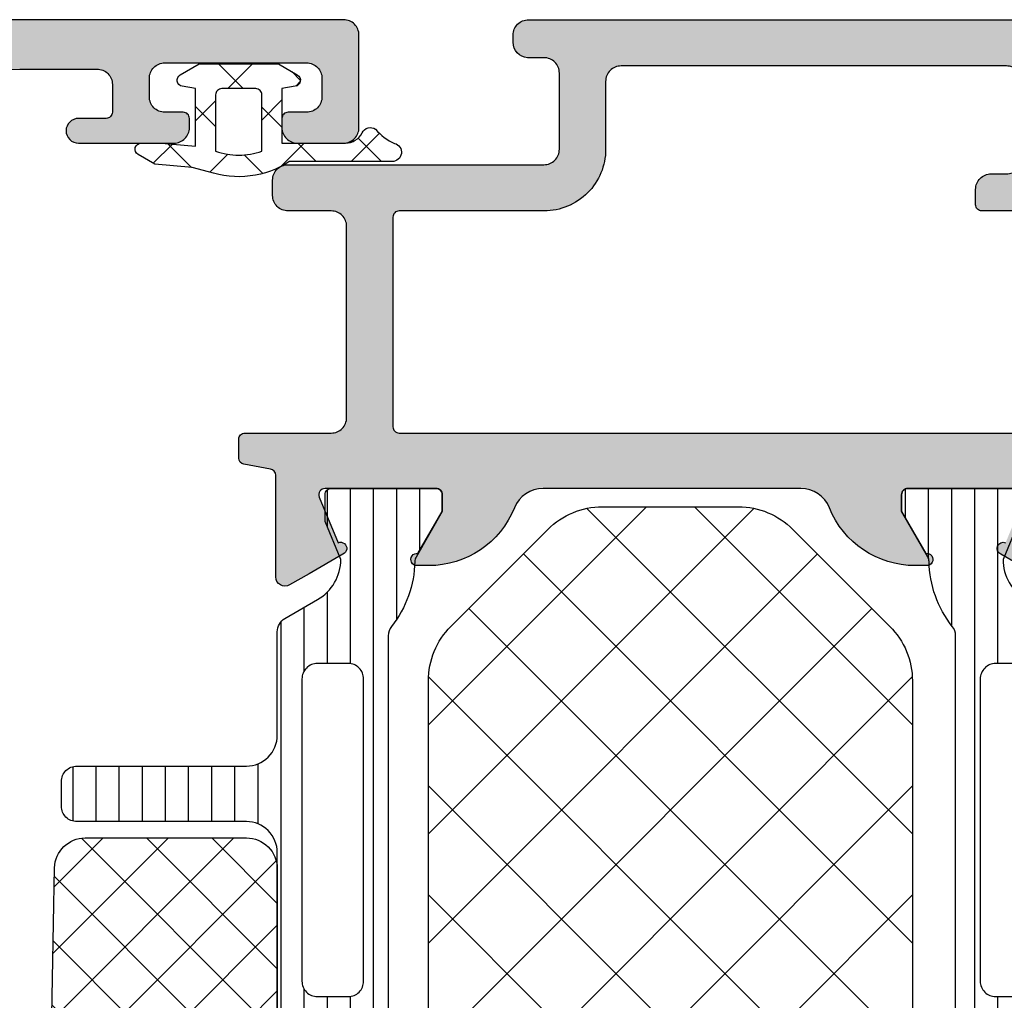
# Model space of a CAD drawing. Extents: x -5184 to -258, y -5117 to 3401.
# Drawn here: x -4952 to -4920, y 25 to 57 of the extents above; entities that cross this region are included whole.
import ezdxf

# ---------------------------------------------------------------- set-up
doc = ezdxf.new("R2010")
doc.units = 0
doc.header["$LTSCALE"] = 0.2
doc.header["$MEASUREMENT"] = 0
doc.layers.get('0').update_dxf_attribs({"linetype": 'CONTINUOUS'})
doc.layers.add('Al_Solid_Hatch', color=50, linetype='CONTINUOUS')

# ---------------------------------------------------------------- blocks, each defined once
blk = doc.blocks.new('KAW_3001185', base_point=(0, 24.600054))
at = {"layer": 'Al_Solid_Hatch', "linetype": 'ByBlock'}
h = blk.add_hatch(color=256, dxfattribs=at)
h.dxf.hatch_style = 1
edge = h.paths.add_edge_path(flags=16)
edge.add_line((78.7, 64.20005400000001), (67.2, 64.20005400000001))
edge.add_arc((67.19999985058496, 64.00005414941504), 0.1999998505850289, 89.99995719571098, 180.000042804285)
edge.add_arc((66.80000014941504, 64.00005385058498), 0.1999998505850147, -90.00004280428902, 4.2804284987596475e-05, ccw=False)
edge.add_line((66.8, 63.800054), (65.7, 63.800054))
edge.add_arc((65.69999985058496, 63.60005414941504), 0.1999998505850147, 89.99995719571098, 180.000042804287)
edge.add_line((65.5, 63.60005400000001), (65.5, 62.473259))
edge.add_arc((65.29999994554807, 62.47325911219476), 0.2000000544519653, 300.00000900627185, 359.99996785857707, ccw=False)
edge.add_arc((65.50000005445195, 62.12684888780523), 0.2000000544519786, 120.0000090062698, 179.999967858575)
edge.add_line((65.3, 62.126849), (65.3, 58.60005400000001))
edge.add_line((65.3, 58.60005400000001), (65.3, 55.073259))
edge.add_arc((65.50000005445193, 55.07325911219478), 0.2000000544519653, 180.000032141427, 239.9999909937338)
edge.add_arc((65.29999994554805, 54.72684888780524), 0.2000000544519795, 3.2141422877884906e-05, 59.9999909937257, ccw=False)
edge.add_line((65.5, 54.726849), (65.5, 53.60005400000001))
edge.add_arc((65.69999985058496, 53.60005385058497), 0.1999998505850147, 179.999957195713, 270.000042804289)
edge.add_line((65.7, 53.400054), (66.8, 53.400054))
edge.add_arc((66.80000014941504, 53.20005414941504), 0.1999998505850219, -4.2804286977116135e-05, 90.00004280428902, ccw=False)
edge.add_arc((67.19999985058496, 53.20005385058496), 0.1999998505850147, 179.999957195713, 270.000042804289)
edge.add_line((67.2, 53.00005400000001), (78.7, 53.00005400000001))
edge.add_arc((78.70000014941505, 53.20005385058496), 0.1999998505850147, 269.999957195711, 360.000042804287)
edge.add_arc((79.09999985058496, 53.20005414941505), 0.1999998505850147, 89.99995719571513, 180.000042804289, ccw=False)
edge.add_line((79.1, 53.400054), (80.2, 53.400054))
edge.add_arc((80.20000014941505, 53.60005385058497), 0.1999998505850219, 269.999957195711, 360.000042804287)
edge.add_line((80.4, 53.60005400000001), (80.4, 54.700054))
edge.add_arc((80.59999985058496, 54.70005414941505), 0.1999998505850147, 89.99995719571513, 180.000042804289, ccw=False)
edge.add_arc((80.60000014941502, 55.10005385058497), 0.1999998505850219, 269.9999571957151, 360.000042804287)
edge.add_line((80.8, 55.10005400000001), (80.8, 58.60005400000001))
edge.add_line((80.8, 58.60005400000001), (80.8, 62.10005400000001))
edge.add_arc((80.60000014941502, 62.10005414941504), 0.1999998505850289, 359.999957195713, 450.000042804285)
edge.add_arc((80.59999985058496, 62.50005385058496), 0.1999998505850147, 179.999957195711, 270.00004280428493, ccw=False)
edge.add_line((80.4, 62.50005400000001), (80.4, 63.60005400000001))
edge.add_arc((80.20000014941505, 63.60005414941504), 0.1999998505850147, 359.999957195713, 450.000042804289)
edge.add_line((80.2, 63.800054), (79.1, 63.800054))
edge.add_arc((79.09999985058496, 64.00005385058496), 0.1999998505850147, 179.999957195711, 270.00004280428493, ccw=False)
edge.add_arc((78.70000014941505, 64.00005414941504), 0.1999998505850147, 359.999957195715, 450.000042804289)
edge = h.paths.add_edge_path()
edge.add_line((66.4, 65.600054), (79.9, 65.600054))
edge.add_arc((79.9000003735376, 66.10005362646241), 0.4999996264625511, 269.9999571957134, 360.0000428042866)
edge.add_line((80.4, 66.100054), (80.6, 81.600054))
edge.add_line((80.6, 81.600054), (80.6, 84.100054))
edge.add_arc((80.10000037353758, 84.10005437353759), 0.4999996264625511, 359.9999571957134, 450.0000428042866)
edge.add_line((80.1, 84.600054), (79.2, 84.600054))
edge.add_arc((79.19999985058496, 84.40005414941504), 0.1999998505850147, 89.99995719571098, 180.000042804289)
edge.add_line((79, 84.400054), (79, 83.500054))
edge.add_arc((78.60000029883007, 83.50005370116993), 0.3999997011700437, -90.00004280428698, 4.2804286977116135e-05, ccw=False)
edge.add_arc((78.59999970116993, 83.50005370116993), 0.3999997011700437, 179.999957195713, 270.00004280428493, ccw=False)
edge.add_line((78.2, 83.500054), (78.2, 86.600054))
edge.add_arc((78.69999962646241, 86.60005437353759), 0.4999996264625511, 89.99995719571342, 180.0000428042866, ccw=False)
edge.add_line((78.7, 87.100054), (79, 87.100054))
edge.add_arc((79.00000014941503, 86.90005414941504), 0.1999998505850147, -4.2804289023479214e-05, 90.00004280428487, ccw=False)
edge.add_line((79.2, 86.900054), (79.2, 86.300054))
edge.add_arc((79.69999962646241, 86.30005362646241), 0.4999996264625511, 179.9999571957134, 270.0000428042866)
edge.add_line((79.7, 85.800054), (80.3, 85.800054))
edge.add_arc((80.30000037353759, 86.30005362646241), 0.4999996264625511, 269.9999571957134, 360.0000428042866)
edge.add_line((80.8, 86.300054), (80.8, 90.900054))
edge.add_arc((80.30000037353759, 90.90005437353759), 0.4999996264625511, 359.9999571957134, 450.0000428042866)
edge.add_line((80.3, 91.400054), (79.7, 91.400054))
edge.add_arc((79.69999962646241, 90.90005437353759), 0.4999996264625511, 89.99995719571342, 180.0000428042866)
edge.add_line((79.2, 90.900054), (79.2, 90.300054))
edge.add_arc((79.00000014941503, 90.30005385058496), 0.1999998505850289, -90.00004280428499, 4.2804289023479214e-05, ccw=False)
edge.add_line((79, 90.100054), (78.7, 90.100054))
edge.add_arc((78.69999962646241, 90.60005362646241), 0.4999996264625511, 179.9999571957134, 270.0000428042866, ccw=False)
edge.add_line((78.2, 90.600054), (78.2, 92.100054))
edge.add_arc((78.69999962646241, 92.10005437353759), 0.4999996264625511, 89.99995719571342, 180.0000428042866, ccw=False)
edge.add_line((78.7, 92.600054), (81.7, 92.600054))
edge.add_arc((81.70000037353759, 92.10005437353759), 0.4999996264625511, -4.28042865792122e-05, 90.00004280428658, ccw=False)
edge.add_line((82.2, 92.100054), (82.2, 47.100054))
edge.add_arc((81.70000037353759, 47.10005362646241), 0.4999996264625511, -90.00004280428658, 4.28042865792122e-05, ccw=False)
edge.add_line((81.7, 46.600054), (79.858312, 46.600054))
edge.add_arc((79.8583132599342, 48.60005554639518), 2.000001546395572, 202.8854167721929, 269.99996390557163, ccw=False)
edge.add_arc((78.20000005312275, 47.90005385796306), 0.2000001420369522, 90.00001521853522, 202.8853882340943, ccw=False)
edge.add_line((78.2, 48.100054), (79.9, 48.100054))
edge.add_arc((79.9000003735376, 48.60005362646241), 0.4999996264625511, 269.9999571957134, 360.0000428042866)
edge.add_line((80.4, 48.600054), (80.4, 51.100054))
edge.add_arc((79.9000003735376, 51.10005437353759), 0.4999996264625511, 359.9999571957134, 450.0000428042866)
edge.add_line((79.9, 51.600054), (66.4, 51.600054))
edge.add_arc((66.39999962646242, 51.10005437353759), 0.4999996264625511, 89.99995719571342, 180.0000428042866)
edge.add_line((65.9, 51.100054), (65.9, 48.600054))
edge.add_arc((66.39999962646242, 48.60005362646241), 0.4999996264625511, 179.9999571957134, 270.0000428042866)
edge.add_line((66.4, 48.100054), (67.8, 48.100054))
edge.add_arc((67.80000003434814, 47.90005382264108), 0.2000001773589262, -25.944398547726223, 90.00000984001059, ccw=False)
edge.add_arc((66.36125234269149, 48.6000516311639), 1.799997631164407, 269.9999572607462, 334.055567395149, ccw=False)
edge.add_line((66.361251, 46.800054), (63.6, 46.800054))
edge.add_arc((63.59999925292482, 47.80005325292481), 0.9999992529250951, 179.999957195713, 270.000042804287, ccw=False)
edge.add_line((62.6, 47.800054), (62.6, 47.900054))
edge.add_arc((62.79999985058497, 47.90005414941503), 0.1999998505850219, 89.99995719571513, 180.000042804287, ccw=False)
edge.add_line((62.8, 48.100054), (64, 48.100054))
edge.add_arc((64.00000014941503, 48.30005385058496), 0.1999998505850147, 269.9999571957151, 360.000042804287)
edge.add_line((64.2, 48.300054), (64.2, 50.900054))
edge.add_arc((63.50000052295263, 50.90005452295262), 0.699999477047573, 359.9999571957133, 450.0000428042867)
edge.add_line((63.5, 51.600054), (60.833251, 51.600054))
edge.add_arc((60.83325143170304, 51.90005389063104), 0.299999890631353, 149.9999638210567, 269.9999175507634, ccw=False)
edge.add_line((60.57344399999999, 52.050054), (60.936409, 52.678727))
edge.add_line((60.936409, 52.678727), (61.572357, 53.780223))
edge.add_arc((61.757133, 53.703686), 0.2000002063623937, -22.500072731510215, 157.4999272684898, ccw=False)
edge.add_line((61.941909, 53.627149), (63.423463, 53.01347))
edge.add_arc((63.49999978373847, 53.1982461002934), 0.2000002162615547, 247.4999955020271, 359.9999712680868)
edge.add_line((63.7, 53.198246), (63.7, 56.800054))
edge.add_arc((63.50000014941504, 56.80005414941504), 0.1999998505850219, 359.999957195713, 450.000042804287)
edge.add_line((63.5, 57.00005400000001), (62.96, 57.00005400000001))
edge.add_line((62.96, 57.00005400000001), (61.597788, 56.21358000000001))
edge.add_arc((61.3999999782181, 56.18391706476347), 0.1999999782181131, -179.99998144663073, 8.529273127175315, ccw=False)
edge.add_line((61.2, 56.183917), (61.2, 56.56126800000001))
edge.add_arc((64.1999891134784, 56.56127077989816), 2.99998911347968, 149.3563337576702, 180.0000530923365, ccw=False)
edge.add_arc((60.75858202584092, 58.6000535), 1.000000601836081, 329.3564045530304, 390.6435954469692)
edge.add_arc((64.19999093843472, 60.63883672010184), 2.999990938436515, 179.9999373583702, 210.6436566930365, ccw=False)
edge.add_line((61.2, 60.63884), (61.2, 61.01619))
edge.add_arc((61.3999999782181, 61.01618993523654), 0.1999999782181055, -8.529273127175315, 179.9999814466327, ccw=False)
edge.add_line((61.597788, 60.986527), (62.96, 60.200054))
edge.add_line((62.96, 60.200054), (63.5, 60.200054))
edge.add_arc((63.50000014941504, 60.40005385058497), 0.1999998505850219, 269.999957195713, 360.000042804287)
edge.add_line((63.7, 60.400054), (63.7, 64.001862))
edge.add_arc((63.49999978373847, 64.0018618997066), 0.200000216261554, 2.873191319573888e-05, 112.5000044979729)
edge.add_line((63.423463, 64.186638), (61.941909, 63.57295799999999))
edge.add_arc((61.757133, 63.4964215), 0.2000000150206223, -157.50005960440672, 22.499940395593114, ccw=False)
edge.add_line((61.572357, 63.419885), (60.936409, 64.52138000000001))
edge.add_line((60.936409, 64.52138000000001), (60.57344399999999, 65.150054))
edge.add_arc((60.83325143170304, 65.30005410936896), 0.2999998906313677, 90.00008244923657, 210.0000361789445, ccw=False)
edge.add_line((60.833251, 65.600054), (63.7, 65.600054))
edge.add_arc((63.70000052295264, 66.30005347704737), 0.6999994770475658, 269.9999571957127, 360.0000428042873)
edge.add_line((64.4, 66.300054), (64.4, 68.600054))
edge.add_arc((63.90000037353759, 68.60005437353759), 0.4999996264625511, 359.9999571957134, 450.0000428042874)
edge.add_line((63.9, 69.100054), (63.5, 69.100054))
edge.add_arc((63.49999962646241, 69.60005362646241), 0.4999996264625511, 179.9999571957134, 270.0000428042866, ccw=False)
edge.add_arc((63.49999962646241, 69.60005437353759), 0.4999996264625511, 89.99995719571342, 180.0000428042866, ccw=False)
edge.add_line((63.5, 70.100054), (66.5, 70.100054))
edge.add_arc((66.50000059540287, 69.10005455765128), 0.9999994423489009, 14.47748743672662, 90.0000341140904, ccw=False)
edge.add_arc((67.27459678902346, 69.30005403382359), 0.2000000338236864, -89.99993955968432, 14.477499676519983, ccw=False)
edge.add_line((67.274597, 69.100054), (66.1, 69.100054))
edge.add_arc((66.09999985058496, 68.90005414941504), 0.1999998505850147, 89.99995719571504, 180.000042804289)
edge.add_line((65.9, 68.900054), (65.9, 66.100054))
edge.add_arc((66.39999962646242, 66.10005362646241), 0.4999996264625511, 179.9999571957134, 270.0000428042866)
at = {"color": 40, "linetype": 'Continuous'}
blk.add_lwpolyline([(80.4, 66.100054), (80.6, 81.600054), (80.6, 84.100054, 0.414214), (80.1, 84.600054), (79.2, 84.600054, 0.414214), (79, 84.400054), (79, 83.500054, -0.414214), (78.6, 83.100054, -0.414214), (78.2, 83.500054), (78.2, 86.600054, -0.414214), (78.7, 87.100054), (79, 87.100054, -0.414214), (79.2, 86.900054), (79.2, 86.300054, 0.414214), (79.7, 85.800054), (80.3, 85.800054, 0.414214), (80.8, 86.300054), (80.8, 90.900054, 0.414214), (80.3, 91.400054), (79.7, 91.400054, 0.414214), (79.2, 90.900054), (79.2, 90.300054, -0.414214), (79, 90.100054), (78.7, 90.100054, -0.414214), (78.2, 90.600054), (78.2, 92.100054, -0.414214), (78.7, 92.600054), (81.7, 92.600054, -0.414214), (82.2, 92.100054), (82.2, 47.100054, -0.414214)], format="xyb", dxfattribs=at)
blk = doc.blocks.new('KAW_3001200-S', base_point=(-90, 0))
at = {"layer": 'Al_Solid_Hatch', "linetype": 'ByBlock'}
h = blk.add_hatch(color=256, dxfattribs=at)
h.dxf.hatch_style = 1
edge = h.paths.add_edge_path(flags=16)
edge.add_line((-13.2, 49.5), (-6.4, 49.5))
edge.add_arc((-6.399999850584965, 49.30000014941503), 0.1999998505850219, -4.2804286977116135e-05, 90.00004280428652, ccw=False)
edge.add_line((-6.2, 49.3), (-6.2, 48.2))
edge.add_arc((-6.000000149415035, 48.19999985058497), 0.199999850585021, 179.999957195713, 270.0000428042865)
edge.add_line((-6, 48), (-5.5, 48))
edge.add_arc((-5.499999626462408, 48.49999962646241), 0.4999996264625511, 269.999957195713, 360.0000428042866)
edge.add_line((-5, 48.5), (-5, 49))
edge.add_arc((-4.500000373537592, 49.00000037353759), 0.4999996264625475, 89.99995719571302, 180.0000428042866, ccw=False)
edge.add_line((-4.5, 49.5), (-2, 49.5))
edge.add_arc((-1.999999626462408, 49.00000037353759), 0.4999996264625511, -4.28042865792122e-05, 90.00004280428698, ccw=False)
edge.add_line((-1.5, 49), (-1.5, 36.5))
edge.add_arc((-1.999999626462408, 36.49999962646241), 0.4999996264625478, -90.00004280428698, 4.28042865792122e-05, ccw=False)
edge.add_line((-2, 36), (-4.2, 36))
edge.add_arc((-4.200001494150367, 34.00000149415037), 1.99999850585019, 89.99995719571304, 180.000042804287)
edge.add_line((-6.2, 34), (-6.2, 29.3))
edge.add_arc((-6.399999850584964, 29.29999985058497), 0.1999998505850192, -90.00004280428698, 4.2804286010778014e-05, ccw=False)
edge.add_line((-6.4, 29.1), (-13.2, 29.1))
edge.add_arc((-13.20000014941504, 29.29999985058497), 0.1999998505850219, 179.999957195714, 270.0000428042875, ccw=False)
edge.add_line((-13.4, 29.3), (-13.4, 49.3))
edge.add_arc((-13.20000014941504, 49.30000014941503), 0.1999998505850201, 89.99995719571302, 180.000042804287, ccw=False)
edge = h.paths.add_edge_path()
edge.add_line((-2.3, 51), (-18.066749, 51))
edge.add_arc((-18.06674856829696, 50.70000010936895), 0.2999998906313601, 90.00008244923727, 210.0000361789436)
edge.add_line((-18.326556, 50.55), (-17.963591, 49.92132700000001))
edge.add_line((-17.963591, 49.92132700000001), (-17.327643, 48.819831))
edge.add_arc((-17.142867, 48.8963675), 0.2000000150206223, 202.4999403955932, 382.499940395595)
edge.add_line((-16.958091, 48.972904), (-15.476537, 49.586584))
edge.add_arc((-15.40000021626152, 49.4018078997066), 0.2000002162615475, 2.8731911186241632e-05, 112.50000449797321, ccw=False)
edge.add_line((-15.2, 49.401808), (-15.2, 45.8))
edge.add_arc((-15.39999985058496, 45.79999985058497), 0.1999998505850183, -90.00004280428749, 4.2804284987596475e-05, ccw=False)
edge.add_line((-15.4, 45.6), (-15.94, 45.6))
edge.add_line((-15.94, 45.6), (-17.302212, 46.386473))
edge.add_arc((-17.5000000217819, 46.41613593523653), 0.1999999782181096, 351.4707268728246, 539.9999814466307)
edge.add_line((-17.7, 46.416136), (-17.7, 46.038786))
edge.add_arc((-14.7000028881377, 46.03878448547857), 2.999997111862684, 179.9999710747434, 247.9757243514294)
edge.add_arc((-16.19999928449374, 42.33068767150714), 0.9999992844939684, -3.8474552809475426e-05, 67.97571480213298, ccw=False)
edge.add_line((-15.2, 42.330687), (-15.2, 33.969313))
edge.add_arc((-16.19999928449374, 33.96931232849285), 0.9999992844939686, -67.97571480213298, 3.8474552923162264e-05, ccw=False)
edge.add_arc((-14.7000028881377, 30.26121551452144), 2.999997111862677, 112.0242756485706, 180.0000289252566)
edge.add_line((-17.7, 30.261214), (-17.7, 29.883864))
edge.add_arc((-17.5000000217819, 29.88386406476346), 0.199999978218109, 180.0000185533662, 368.5292731271765)
edge.add_line((-17.302212, 29.913527), (-15.94, 30.7))
edge.add_line((-15.94, 30.7), (-15.4, 30.7))
edge.add_arc((-15.39999985058496, 30.50000014941504), 0.1999998505850183, -4.2804286977116135e-05, 90.00004280428698, ccw=False)
edge.add_line((-15.2, 30.5), (-15.2, 26.898192))
edge.add_arc((-15.40000021626152, 26.8981921002934), 0.2000002162615505, 247.49999550202722, 359.99997126808785, ccw=False)
edge.add_line((-15.476537, 26.713416), (-16.958091, 27.327096))
edge.add_arc((-17.142867, 27.4036325), 0.2000000150206237, 337.5000596044059, 517.5000596044059)
edge.add_line((-17.327643, 27.480169), (-17.963591, 26.378673))
edge.add_line((-17.963591, 26.378673), (-18.326556, 25.75))
edge.add_arc((-18.06674856829696, 25.59999989063105), 0.2999998906313611, 149.9999638210564, 269.9999175507627)
edge.add_line((-18.066749, 25.3), (-14.771584, 25.3))
edge.add_arc((-14.771584033743, 25.09999926915574), 0.2000007308442619, 8.746215265188596, 89.99999033337798, ccw=False)
edge.add_line((-14.573909, 25.130411), (-14.411823, 24.263253))
edge.add_arc((-14.21522811784472, 24.29999966217661), 0.1999996621766398, 190.5873087113767, 270.0000337600832)
edge.add_line((-14.215228, 24.1), (-13.6, 24.1))
edge.add_arc((-13.59999985058496, 24.29999985058497), 0.1999998505850219, 269.999957195713, 360.000042804286)
edge.add_line((-13.4, 24.3), (-13.4, 27.1))
edge.add_arc((-12.90000037353759, 27.10000037353759), 0.4999996264625475, 89.99995719571302, 180.000042804287, ccw=False)
edge.add_line((-12.9, 27.6), (-6.7, 27.6))
edge.add_arc((-6.699999626462408, 27.10000037353759), 0.4999996264625475, -4.2804286977116135e-05, 90.00004280428698, ccw=False)
edge.add_line((-6.2, 27.1), (-6.2, 25.7))
edge.add_arc((-5.700000373537592, 25.69999962646241), 0.4999996264625475, 179.999957195713, 270.000042804287)
edge.add_line((-5.7, 25.2), (-5.2, 25.2))
edge.add_arc((-5.199999626462408, 25.69999962646241), 0.4999996264625475, 269.999957195713, 360.000042804287)
edge.add_line((-4.7, 25.7), (-4.7, 34))
edge.add_arc((-4.200000373537592, 34.00000037353759), 0.4999996264625475, 89.99995719571302, 180.0000428042866, ccw=False)
edge.add_line((-4.2, 34.5), (-1.731116, 34.5))
edge.add_arc((-1.731115626462408, 34.00000037353759), 0.4999996264625511, -4.28042865792122e-05, 90.00004280428698, ccw=False)
edge.add_line((-1.231116, 34), (-1.231116, 33.46674))
edge.add_arc((-0.7322235569689853, 33.49999988999566), 0.4999998899959651, 183.8141198597757, 270.0000638239584)
edge.add_line((-0.732223, 33), (-0.5, 33))
edge.add_arc((-0.4999996264624083, 33.49999962646241), 0.4999996264625511, 269.999957195713, 360.0000428042866)
edge.add_line((0, 33.5), (0, 77.5))
edge.add_arc((-0.4999996264624083, 77.50000037353759), 0.4999996264625478, 359.9999571957134, 450.000042804287)
edge.add_line((-0.5, 78), (-3.5, 78))
edge.add_arc((-3.500000373537592, 77.50000037353759), 0.4999996264625511, 89.99995719571305, 180.0000428042866)
edge.add_line((-4, 77.5), (-4, 76))
edge.add_arc((-3.500000373537592, 75.99999962646241), 0.499999626462548, 179.9999571957134, 270.0000428042869)
edge.add_line((-3.5, 75.5), (-3.2, 75.5))
edge.add_arc((-3.199999850584965, 75.69999985058496), 0.1999998505850147, 269.9999571957134, 360.000042804289)
edge.add_line((-3, 75.7), (-3, 76.3))
edge.add_arc((-2.500000373537592, 76.30000037353759), 0.499999626462548, 89.99995719571308, 180.0000428042866, ccw=False)
edge.add_line((-2.5, 76.8), (-1.9, 76.8))
edge.add_arc((-1.899999626462408, 76.30000037353759), 0.4999996264625511, -4.28042865792122e-05, 90.00004280428698, ccw=False)
edge.add_line((-1.4, 76.3), (-1.4, 71.7))
edge.add_arc((-1.899999626462408, 71.69999962646241), 0.4999996264625478, -90.00004280428698, 4.28042865792122e-05, ccw=False)
edge.add_line((-1.9, 71.2), (-2.5, 71.2))
edge.add_arc((-2.500000373537592, 71.69999962646241), 0.4999996264625511, 179.9999571957134, 270.0000428042869, ccw=False)
edge.add_line((-3, 71.7), (-3, 72.3))
edge.add_arc((-3.199999850584965, 72.30000014941504), 0.1999998505850205, 359.999957195711, 450.0000428042866)
edge.add_line((-3.2, 72.5), (-3.5, 72.5))
edge.add_arc((-3.500000373537592, 72.00000037353759), 0.4999996264625511, 89.99995719571305, 180.0000428042866)
edge.add_line((-4, 72), (-4, 68.9))
edge.add_arc((-3.600000298830071, 68.89999970116993), 0.3999997011700411, 179.999957195713, 270.0000428042866)
edge.add_arc((-3.59999970116993, 68.89999970116993), 0.3999997011700437, 269.9999571957135, 360.000042804287)
edge.add_line((-3.2, 68.9), (-3.2, 69.8))
edge.add_arc((-3.000000149415035, 69.80000014941504), 0.1999998505850205, 89.99995719571342, 180.000042804289, ccw=False)
edge.add_line((-3, 70), (-2.1, 70))
edge.add_arc((-2.099999626462409, 69.50000037353759), 0.4999996264625511, -4.28042865792122e-05, 90.00004280428692, ccw=False)
edge.add_line((-1.6, 69.5), (-1.6, 67))
edge.add_line((-1.6, 67), (-1.8, 51.5))
edge.add_arc((-2.299999626462408, 51.49999962646241), 0.4999996264625478, -90.00004280428692, 4.28042865792122e-05, ccw=False)
h = blk.add_hatch(dxfattribs=at)
h.set_pattern_fill('ANSI31', scale=6, angle=135)
h.set_pattern_definition([(180, (0, 0), (-1.110223024625157e-16, -0.75), [])])
edge = h.paths.add_edge_path(flags=16)
edge.add_arc((-31.17285147981691, 27.64999821590531), 0.5000017840949617, 90.00005960837927, 134.9999786157237, ccw=False)
edge.add_line((-31.172852, 28.15), (-21.372852, 28.15))
edge.add_arc((-21.37285162646241, 27.65000037353759), 0.4999996264625475, -4.2804286977116135e-05, 90.00004280428698, ccw=False)
edge.add_line((-20.872852, 27.65), (-20.872852, 26.65))
edge.add_arc((-21.37285162646241, 26.64999962646241), 0.4999996264625475, -90.00004280428698, 4.2804286977116135e-05, ccw=False)
edge.add_line((-21.372852, 26.15), (-31.172852, 26.15))
edge.add_arc((-31.17285237353759, 26.64999962646241), 0.4999996264625475, 179.999957195713, 270.000042804287, ccw=False)
edge.add_line((-31.672852, 26.65), (-31.672852, 27.65))
edge.add_arc((-31.17285192301449, 27.6500001869261), 0.5000000769855427, 135.0001024128054, 180.0000214201496, ccw=False)
edge = h.paths.add_edge_path(flags=16)
edge.add_line((-32.972852, 26.15), (-42.372852, 26.15))
edge.add_arc((-42.3728514798169, 26.65000178409468), 0.500001784094956, 225.0000213842758, 269.99994039162027, ccw=False)
edge.add_arc((-42.37285192301449, 26.64999981307391), 0.500000076985541, 179.9999785798512, 224.9998975871952, ccw=False)
edge.add_line((-42.872852, 26.65), (-42.872852, 27.65))
edge.add_arc((-42.37285237353759, 27.65000037353759), 0.4999996264625511, 89.99995719571342, 180.000042804287, ccw=False)
edge.add_line((-42.372852, 28.15), (-32.972852, 28.15))
edge.add_arc((-32.97285302018309, 27.6499994230145), 0.5000005769865437, 44.999964088419574, 89.99988309576389, ccw=False)
edge.add_arc((-32.9728525769855, 27.64999897981691), 0.5000005769865418, 0.00011690423610843936, 45.00003591158071, ccw=False)
edge.add_line((-32.472852, 27.65), (-32.472852, 26.65))
edge.add_arc((-32.97285162646241, 26.64999962646241), 0.4999996264625511, -90.00004280428658, 4.2804286977116135e-05, ccw=False)
edge = h.paths.add_edge_path(flags=16)
edge.add_line((-43.672852, 27.65), (-43.672852, 26.65))
edge.add_arc((-44.17285162646241, 26.64999962646241), 0.4999996264625511, -90.00004280428658, 4.2804286977116135e-05, ccw=False)
edge.add_line((-44.172852, 26.15), (-53.972852, 26.15))
edge.add_arc((-53.97285237353759, 26.64999962646241), 0.4999996264625475, 179.999957195713, 270.0000428042866, ccw=False)
edge.add_line((-54.472852, 26.65), (-54.472852, 27.65))
edge.add_arc((-53.97285237353759, 27.65000037353759), 0.4999996264625511, 89.99995719571342, 180.000042804287, ccw=False)
edge.add_line((-53.972852, 28.15), (-44.172852, 28.15))
edge.add_arc((-44.17285162646241, 27.65000037353759), 0.4999996264625475, -4.2804286977116135e-05, 90.00004280428658, ccw=False)
edge = h.paths.add_edge_path()
edge.add_line((-55.55595899999999, 25.35), (-27, 25.35))
edge.add_arc((-26.99999925292482, 24.35000074707519), 0.9999992529250951, -4.2804286977116135e-05, 90.00004280428698, ccw=False)
edge.add_line((-26, 24.35), (-26, 18.85))
edge.add_arc((-25.50000037353759, 18.84999962646241), 0.4999996264625475, 179.999957195713, 270.000042804287)
edge.add_line((-25.5, 18.35), (-24.7, 18.35))
edge.add_arc((-24.69999962646241, 18.84999962646241), 0.4999996264625475, 269.999957195713, 360.000042804287)
edge.add_line((-24.2, 18.85), (-24.2, 24.35))
edge.add_arc((-23.20000074707518, 24.35000074707519), 0.9999992529250951, 89.99995719571302, 180.000042804287, ccw=False)
edge.add_line((-23.2, 25.35), (-19.844041, 25.35))
edge.add_arc((-19.84404103048691, 25.85000056914292), 0.5000005691429203, 270.0000034935385, 329.9999623458432)
edge.add_line((-19.411028, 25.6), (-18.800042, 26.658258))
edge.add_arc((-17.49999872364647, 25.90999830064411), 1.500001699356432, 90.00004875305831, 150.0767659637329, ccw=False)
edge.add_line((-17.5, 27.41), (-16.268751, 26.9))
edge.add_line((-16.268751, 26.9), (-15.4, 26.9))
edge.add_arc((-15.39999985058497, 27.09999985058496), 0.1999998505850219, 269.9999571957135, 360.000042804287)
edge.add_line((-15.2, 27.1), (-15.2, 30.5))
edge.add_arc((-15.39999985058496, 30.50000014941504), 0.1999998505850201, 359.999957195713, 450.000042804287)
edge.add_line((-15.4, 30.7), (-15.95, 30.7))
edge.add_line((-15.95, 30.7), (-17.423129, 29.849489))
edge.add_arc((-17.57312935911096, 30.10929662499679), 0.3000001828997602, 271.1026977681077, 300.000059027697, ccw=False)
edge.add_arc((-17.50000299372082, 26.31000968561991), 3.499990437224918, 91.10265478950927, 128.2793793141001)
edge.add_arc((-19.97798271333584, 29.44999951589164), 0.4999995158917193, 269.9999671506759, 308.279340990818, ccw=False)
edge.add_line((-19.977983, 28.95), (-55.422017, 28.95))
edge.add_arc((-55.42201728666416, 29.44999951589164), 0.4999995158917199, 231.720659009182, 270.0000328493241, ccw=False)
edge.add_arc((-57.89999700627918, 26.31000968561992), 3.499990437224906, 51.72062068589986, 88.89734521049073)
edge.add_arc((-57.82687064088903, 30.10929662499679), 0.3000001828997597, 239.99994097230308, 268.8973022318923, ccw=False)
edge.add_line((-57.976871, 29.849489), (-59.45, 30.7))
edge.add_line((-59.45, 30.7), (-60, 30.7))
edge.add_arc((-60.00000014941504, 30.50000014941504), 0.1999998505850183, 89.99995719571301, 180.000042804287)
edge.add_line((-60.2, 30.5), (-60.2, 27.1))
edge.add_arc((-60.00000014941504, 27.09999985058496), 0.1999998505850219, 179.999957195713, 270.000042804287)
edge.add_line((-60, 26.9), (-59.131249, 26.9))
edge.add_line((-59.131249, 26.9), (-57.9, 27.41))
edge.add_arc((-57.90000127635353, 25.90999830064411), 1.500001699356438, 29.923234036267104, 89.99995124694169, ccw=False)
edge.add_line((-56.59995799999999, 26.658258), (-55.988972, 25.6))
edge.add_arc((-55.55595896951309, 25.85000056914292), 0.5000005691429187, 210.0000376541568, 269.9999965064616)
edge = h.paths.add_edge_path(flags=16)
edge.add_line((-53.972852, 50.15), (-44.172852, 50.15))
edge.add_arc((-44.17285162646241, 49.65000037353759), 0.4999996264625511, -4.28042865792122e-05, 90.00004280428658, ccw=False)
edge.add_line((-43.672852, 49.65), (-43.672852, 48.65))
edge.add_arc((-44.17285162646241, 48.64999962646241), 0.4999996264625511, -90.00004280428658, 4.28042865792122e-05, ccw=False)
edge.add_line((-44.172852, 48.15), (-53.972852, 48.15))
edge.add_arc((-53.97285237353759, 48.64999962646241), 0.4999996264625511, 179.9999571957134, 270.0000428042866, ccw=False)
edge.add_line((-54.472852, 48.65), (-54.472852, 49.65))
edge.add_arc((-53.97285237353759, 49.65000037353759), 0.4999996264625511, 89.99995719571342, 180.0000428042866, ccw=False)
edge = h.paths.add_edge_path(flags=16)
edge.add_line((-32.472852, 49.65), (-32.472852, 48.65))
edge.add_arc((-32.97285162646241, 48.64999962646241), 0.4999996264625511, -90.00004280428658, 4.28042865792122e-05, ccw=False)
edge.add_line((-32.972852, 48.15), (-42.372852, 48.15))
edge.add_arc((-42.37285147981689, 48.65000178409469), 0.5000017840949631, 225.0000213842755, 269.9999403916195, ccw=False)
edge.add_arc((-42.3728519230145, 48.64999981307391), 0.5000000769855361, 179.9999785798516, 224.9998975871958, ccw=False)
edge.add_line((-42.872852, 48.65), (-42.872852, 49.65))
edge.add_arc((-42.37285237353759, 49.65000037353759), 0.4999996264625511, 89.99995719571342, 180.0000428042866, ccw=False)
edge.add_line((-42.372852, 50.15), (-32.972852, 50.15))
edge.add_arc((-32.97285302018309, 49.6499994230145), 0.5000005769865401, 44.99996408841929, 89.99988309576389, ccw=False)
edge.add_arc((-32.9728525769855, 49.64999897981691), 0.5000005769865418, 0.00011690423610843936, 45.00003591158071, ccw=False)
edge = h.paths.add_edge_path(flags=16)
edge.add_arc((-31.17285232998373, 49.64999739510624), 0.5000026048938677, 89.9999621868476, 112.49987063232129, ccw=False)
edge.add_line((-31.172852, 50.15), (-21.372852, 50.15))
edge.add_arc((-21.37285162646241, 49.65000037353759), 0.4999996264625511, -4.28042865792122e-05, 90.00004280428698, ccw=False)
edge.add_line((-20.872852, 49.65), (-20.872852, 48.65))
edge.add_arc((-21.37285162646241, 48.64999962646241), 0.4999996264625475, -90.00004280428698, 4.28042865792122e-05, ccw=False)
edge.add_line((-21.372852, 48.15), (-31.172852, 48.15))
edge.add_arc((-31.17285314886062, 48.64999775466301), 0.4999977546643333, 224.9999921826324, 270.0001316503206, ccw=False)
edge.add_arc((-31.17285253823437, 48.64999955824201), 0.4999994617658311, 179.9999493782087, 225.000088845897, ccw=False)
edge.add_line((-31.672852, 48.65), (-31.672852, 49.65))
edge.add_arc((-31.17285192301449, 49.65000018692609), 0.5000000769855427, 135.0001024128051, 180.0000214201492, ccw=False)
edge.add_arc((-31.17284973959392, 49.64999740056012), 0.5000035911547328, 112.50014511121981, 135.0000535566937, ccw=False)
edge = h.paths.add_edge_path()
edge.add_line((-19.844041, 50.95), (-55.555959, 50.95))
edge.add_arc((-55.55595896951309, 50.44999943085708), 0.5000005691429203, 90.00000349353846, 149.9999623458432)
edge.add_line((-55.988972, 50.7), (-56.59995799999999, 49.641742))
edge.add_arc((-57.90000127635353, 50.3900016993559), 1.500001699356441, 270.00004875305837, 330.0767659637328, ccw=False)
edge.add_line((-57.9, 48.89), (-59.131249, 49.4))
edge.add_line((-59.131249, 49.4), (-60, 49.4))
edge.add_arc((-60.00000014941504, 49.20000014941503), 0.1999998505850219, 89.99995719571301, 180.000042804285)
edge.add_line((-60.2, 49.2), (-60.2, 45.8))
edge.add_arc((-60.00000014941504, 45.79999985058497), 0.1999998505850219, 179.999957195715, 270.000042804287)
edge.add_line((-60, 45.6), (-59.45, 45.6))
edge.add_line((-59.45, 45.6), (-57.976871, 46.450511))
edge.add_arc((-57.82687064088903, 46.19070337500321), 0.3000001828997602, 91.1026977681077, 120.00005902769689, ccw=False)
edge.add_arc((-57.89999700627918, 49.98999031438008), 3.499990437224904, 271.1026547895093, 308.2793793141002)
edge.add_arc((-55.42201728666416, 46.85000048410836), 0.4999995158917193, 89.9999671506759, 128.279340990818, ccw=False)
edge.add_line((-55.422017, 47.35), (-19.977983, 47.35))
edge.add_arc((-19.97798271333584, 46.85000048410836), 0.4999995158917199, 51.720659009181986, 90.0000328493241, ccw=False)
edge.add_arc((-17.50000299372082, 49.98999031438009), 3.499990437224919, 231.7206206858998, 268.8973452104907)
edge.add_arc((-17.57312935911096, 46.19070337500321), 0.3000001828997597, 59.99994097230308, 88.8973022318923, ccw=False)
edge.add_line((-17.423129, 46.450511), (-15.95, 45.6))
edge.add_line((-15.95, 45.6), (-15.4, 45.6))
edge.add_arc((-15.39999985058496, 45.79999985058497), 0.1999998505850219, 269.9999571957125, 360.0000428042849)
edge.add_line((-15.2, 45.8), (-15.2, 49.2))
edge.add_arc((-15.39999985058496, 49.20000014941503), 0.1999998505850183, 359.999957195715, 450.0000428042875)
edge.add_line((-15.4, 49.4), (-16.268751, 49.4))
edge.add_line((-16.268751, 49.4), (-17.5, 48.89))
edge.add_arc((-17.49999872364647, 50.39000169935589), 1.500001699356434, 209.9232340362671, 269.99995124694175, ccw=False)
edge.add_line((-18.800042, 49.641742), (-19.411028, 50.7))
edge.add_arc((-19.84404103048691, 50.44999943085708), 0.5000005691429187, 30.00003765415678, 89.99999650646156)
at = {"color": 1, "linetype": 'Continuous'}
for p, q in [((-44.077229, 30.25), (-28.377229, 45.95)), ((-44.077229, 45.95), (-28.377229, 30.25)), ((-40.541695, 30.25), (-24.841695, 45.95)), ((-40.541695, 45.95), (-24.841695, 30.25)), ((-37.006161, 45.95), (-21.309385, 30.253224)), ((-37.006161, 30.25), (-21.309385, 45.946776)), ((-33.470628, 45.95), (-19.085702, 31.565074)), ((-29.935094, 45.95), (-17.317935, 33.33284099999999)), ((-26.39956, 45.95), (-15.843374, 35.393814)), ((-22.864026, 45.95), (-15.792958, 38.878932)), ((-33.470628, 30.25), (-19.085702, 44.634926)), ((-29.935094, 30.25), (-17.317935, 42.867159)), ((-26.39956, 30.25), (-15.843374, 40.806186)), ((-22.864026, 30.25), (-15.792958, 37.321068))]:
    blk.add_line(p, q, dxfattribs=at)
at = {"color": 40, "linetype": 'Continuous'}
for points in [[(-17.963591, 49.92132700000001), (-17.327643, 48.819831, 1), (-16.958091, 48.972904)], [(-15.2, 49.401808), (-15.2, 45.8, -0.414214), (-15.4, 45.6), (-15.94, 45.6), (-17.302212, 46.386473, 1.077346), (-17.7, 46.416136), (-17.7, 46.038786, 0.305615), (-15.825, 43.257712, -0.305615), (-15.2, 42.330687), (-15.2, 33.969313, -0.305615), (-15.825, 33.042288, 0.305615), (-17.7, 30.261214), (-17.7, 29.883864, 1.077346), (-17.302212, 29.913527), (-15.94, 30.7), (-15.4, 30.7, -0.414214), (-15.2, 30.5), (-15.2, 26.898192, -0.534511), (-15.476537, 26.713416), (-16.958091, 27.327096, 1), (-17.327643, 27.480169), (-17.963591, 26.378673), (-18.326556, 25.75, 0.57735), (-18.066749, 25.3), (-14.771584, 25.3, -0.370178), (-14.573909, 25.130411), (-14.411823, 24.263253, 0.361071), (-14.215228, 24.1), (-13.6, 24.1, 0.414214), (-13.4, 24.3), (-13.4, 27.1, -0.414214), (-12.9, 27.6), (-6.7, 27.6, -0.414214), (-6.2, 27.1), (-6.2, 25.7, 0.414214), (-5.7, 25.2), (-5.2, 25.2, 0.414214), (-4.7, 25.7), (-4.7, 34, -0.414214), (-4.2, 34.5), (-1.731116, 34.5, -0.414214), (-1.231116, 34), (-1.231116, 33.46674, 0.394848), (-0.732223, 33), (-0.5, 33, 0.414214), (0, 33.5), (0, 77.5, 0.414214)]]:
    blk.add_lwpolyline(points, format="xyb", dxfattribs=at)
at = {"color": 4, "linetype": 'Continuous'}
for points in [[(-60.2, 49.2), (-60.2, 45.8, 0.414214), (-60, 45.6), (-59.45, 45.6), (-57.976871, 46.450511, -0.126761), (-57.83264399999999, 46.490648, 0.163652), (-55.731765, 47.2425, -0.168596), (-55.422017, 47.35), (-19.977983, 47.35, -0.168596), (-19.668235, 47.2425, 0.163652), (-17.567356, 46.490648, -0.126761), (-17.423129, 46.450511), (-15.95, 45.6), (-15.4, 45.6, 0.414214), (-15.2, 45.8), (-15.2, 49.2, 0.414214)], [(-16.268751, 49.4), (-17.5, 48.89, -0.268308), (-18.800042, 49.641742)], [(-55.55595899999999, 25.35), (-27, 25.35, -0.414214), (-26, 24.35), (-26, 18.85, 0.414214), (-25.5, 18.35), (-24.7, 18.35, 0.414214), (-24.2, 18.85), (-24.2, 24.35, -0.414214), (-23.2, 25.35), (-19.844041, 25.35, 0.267949), (-19.411028, 25.6), (-18.800042, 26.658258, -0.268308), (-17.5, 27.41), (-16.268751, 26.9), (-15.4, 26.9, 0.414214), (-15.2, 27.1), (-15.2, 30.5, 0.414214), (-15.4, 30.7), (-15.95, 30.7), (-17.423129, 29.849489, -0.126761), (-17.567356, 29.809352, 0.163652), (-19.668235, 29.0575, -0.168596), (-19.977983, 28.95), (-55.422017, 28.95, -0.168596)]]:
    blk.add_lwpolyline(points, format="xyb", dxfattribs=at)
for points in [[(-31.364194, 50.11194, -0.098491), (-31.172852, 50.15), (-21.372852, 50.15, -0.414214), (-20.872852, 49.65), (-20.872852, 48.65, -0.414214), (-21.372852, 48.15), (-31.172852, 48.15, -0.198913), (-31.526405, 48.296446, -0.198913), (-31.672852, 48.65), (-31.672852, 49.65, -0.198912), (-31.526406, 50.003553, -0.098491), (-31.364194, 50.11194)], [(-31.526406, 28.003553, -0.198912), (-31.172852, 28.15), (-21.372852, 28.15, -0.414214), (-20.872852, 27.65), (-20.872852, 26.65, -0.414214), (-21.372852, 26.15), (-31.172852, 26.15, -0.414214), (-31.672852, 26.65), (-31.672852, 27.65, -0.198912), (-31.526406, 28.003553)]]:
    blk.add_lwpolyline(points, format="xyb", close=True, dxfattribs=at)
at = {"color": 40, "linetype": 'Continuous'}
blk.add_lwpolyline([(-13.2, 49.5), (-6.4, 49.5, -0.414214), (-6.2, 49.3), (-6.2, 48.2, 0.414214), (-6, 48), (-5.5, 48, 0.414214), (-5, 48.5), (-5, 49, -0.414214), (-4.5, 49.5), (-2, 49.5, -0.414214), (-1.5, 49), (-1.5, 36.5, -0.414214), (-2, 36), (-4.2, 36, 0.414214), (-6.2, 34), (-6.2, 29.3, -0.414214), (-6.4, 29.1), (-13.2, 29.1, -0.414214), (-13.4, 29.3), (-13.4, 49.3, -0.414214), (-13.2, 49.5)], format="xyb", close=True, dxfattribs=at)
at = {"color": 1, "linetype": 'Continuous'}
blk.add_lwpolyline([(-59.792958, 35.892122, 0.206437), (-59.008886, 34.073993), (-55.679618, 30.931871, 0.191409), (-53.96369, 30.25), (-21.43631, 30.25, 0.198912), (-19.668543, 30.982233), (-16.525191, 34.125585, 0.198912), (-15.792958, 35.893352), (-15.792958, 40.306648, 0.198912), (-16.525191, 42.074415), (-19.668543, 45.21776699999999, 0.198912), (-21.43631, 45.95), (-53.964976, 45.95, 0.19145), (-55.681187, 45.267861), (-59.00916899999999, 42.125971, 0.206396), (-59.792958, 40.30811), (-59.792958, 35.892122)], format="xyb", close=True, dxfattribs=at)
blk = doc.blocks.new('KAW_0270686', base_point=(-1.09, -3.361751999999999))
at = {"color": 1, "linetype": 'Continuous'}
for p, q in [((0.161188, 3.872341), (-0.59978, 4.633308999999999)), ((0.316655, 4.562335), (-0.59978, 3.6459)), ((0.00022, 1.911988999999999), (-0.59978, 2.511988999999999)), ((0.00022, 2.124579999999999), (-0.7599610000000001, 1.364398999999999)), ((1.991400999999999, 1.99444), (1.843427999999999, 1.846466999999999)), ((2.317063999999999, 1.716465), (2.033644999999999, 1.999883999999999)), ((1.162277, 0.7499319999999999), (0.5122770000000001, 1.399931999999999)), ((1.396892999999999, 1.399931999999999), (0.746892, 0.7499310000000001)), ((-0.383132, 0.17402), (-0.986556, 0.7774439999999999)), ((2.564319999999999, 0.4460390000000001), (1.76432, -0.353961)), ((2.564319999999999, -0.6521110000000001), (1.764320999999999, 0.147888)), ((-0.362322, -0.359283), (-0.940827, -0.937788)), ((1.190955999999999, -1.400068), (0.540955, -0.750066)), ((1.368217, -0.7500640000000001), (0.718213, -1.400068)), ((-0.018337, -2.312095), (-0.7949689999999999, -1.535463)), ((-0.03351000000000001, -2.151790999999999), (-0.6550020000000001, -2.773283))]:
    blk.add_line(p, q, dxfattribs=at)
for points in [[(-0.59978, 1.639913999999999, 0.114283), (-1.066740999999999, 0.369282, 0.114283), (-0.927585, -0.977268), (-0.79682, -1.515908), (-0.68229, -2.726017999999999), (-0.37299, -3.261747999999999, 0.7673270000000001), (0.000224, -3.16175), (0.00022, -2.508158), (-0.10466, -1.400068), (1.76432, -1.400068), (1.840979999999999, -1.834797999999999, 0.704523), (2.212282, -1.898058), (2.564319999999999, -1.288348), (2.564319999999999, 1.288202), (2.21114, 1.899931999999999, 0.7039830000000001), (1.840634999999999, 1.832665), (1.76432, 1.399931999999999), (0.00022, 1.399931999999999), (0.00022, 3.463382, -0.285026), (0.333777, 4.000973, 0.4561720000000001), (0.4479359999999999, 4.439472, -0.116946), (-0.010072, 5.054905000000001, 0.8765870000000001), (-0.59978, 4.976995999999999), (-0.59978, 1.639913999999999)], [(-0.389995, 0.000133, -0.083232), (-0.263072, 0.74993), (1.56432, 0.7499319999999999, -0.41514), (1.764320999999999, 0.5493000000000001), (1.76432, -0.550068, -0.4160670000000001), (1.563056999999999, -0.7500640000000001), (-0.26548, -0.7500680000000001, -0.083232), (-0.389995, 0.000133)]]:
    blk.add_lwpolyline(points, format="xyb", close=True, dxfattribs=at)
blk = doc.blocks.new('KAW_6001502', base_point=(602.1, 343.327022))
at = {"color": 1, "linetype": 'Continuous'}
for p, q in [((604.22132, 351.1), (602.1, 348.97868)), ((606.3426410000001, 351.1), (602.1, 346.857359)), ((608.463961, 351.1), (602.108389, 344.744428)), ((610.165373, 343.74693), (602.845287, 351.067017)), ((610.585281, 351.1), (603.35429, 343.869009)), ((612.325409, 343.708215), (604.933624, 351.1)), ((612.706602, 351.1), (605.438258, 343.831657)), ((614.485445, 343.669499), (607.0549440000001, 351.1)), ((614.827922, 351.1), (607.5222269999999, 343.794305)), ((616.6454809999999, 343.630784), (609.1762650000001, 351.1)), ((616.949242, 351.1), (609.6061950000001, 343.756953)), ((618.805516, 343.592069), (611.2975849999999, 351.1)), ((619.070563, 351.1), (611.690163, 343.719601)), ((620.965552, 343.553353), (613.418905, 351.1)), ((621.191883, 351.1), (613.774132, 343.682249)), ((623.125588, 343.514638), (615.540226, 351.1)), ((623.313203, 351.1), (615.8581, 343.644897)), ((625.2856230000001, 343.475922), (617.661546, 351.1)), ((625.434524, 351.1), (617.942068, 343.607545)), ((627.445659, 343.437207), (619.782866, 351.1)), ((627.5558440000001, 351.1), (620.026037, 343.570193)), ((629.605695, 343.398492), (621.904187, 351.1)), ((629.591268, 351.014103), (622.110005, 343.532841)), ((631.765731, 343.359776), (624.0255070000001, 351.1)), ((633.879849, 343.366978), (626.1468269999999, 351.1)), ((634.6, 344.768148), (628.268148, 351.1)), ((630.699242, 350.000758), (624.193973, 343.495489)), ((608.0053379999999, 343.785646), (602.1, 349.690983)), ((631.759903, 348.940097), (626.2779419999999, 343.458137)), ((632.820563, 347.879437), (628.36191, 343.420785)), ((605.845302, 343.824361), (602.1, 347.569663)), ((633.8812230000001, 346.818777), (630.445878, 343.383433)), ((603.6852660000001, 343.863076), (602.1, 345.448343)), ((634.6, 345.416234), (632.529847, 343.346081))]:
    blk.add_line(p, q, dxfattribs=at)
blk.add_lwpolyline([(603.1, 351.1), (629.185786, 351.1, -0.198912), (629.892893, 350.807107), (634.307107, 346.392893, -0.198912), (634.6, 345.685786), (634.6, 344.327022, -0.422044), (633.573343, 343.327378), (603.073343, 343.874044, -0.406426), (602.1, 344.873689), (602.1, 350.1, -0.414214), (603.1, 351.1)], format="xyb", close=True, dxfattribs=at)

msp = doc.modelspace()

# ---------------------------------------------------------------- block references
at = {"color": 0, "extrusion": (0, 0, -1), "rotation": 90}
for name, p in [('KAW_3001185', (5008.726047696113, -25.40001200000002)), ('KAW_3001200-S', (4968.726047696113, -33.20001200000002)), ('KAW_0270686', (4947.987799696112, 51.70998799999998))]:
    msp.add_blockref(name, p, dxfattribs=at)
at = {"color": 0, "rotation": 270}
msp.add_blockref('KAW_6001502', (-4951.149025696112, 30.27198799999998), dxfattribs=at)

doc.saveas('drawing.dxf')
